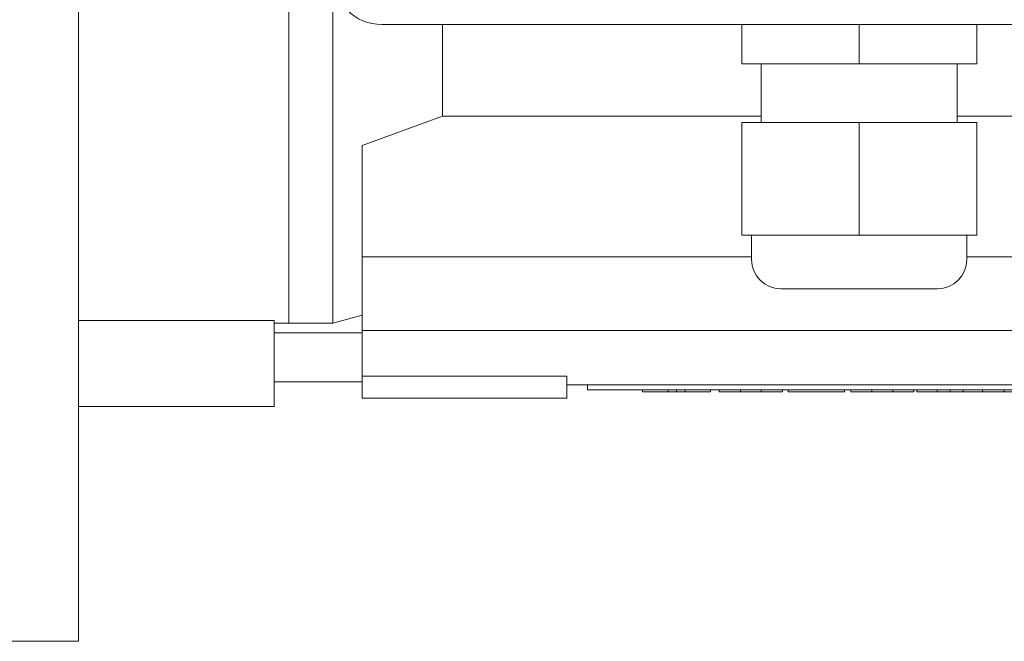
# Model space of a CAD drawing. Extents: x 535 to 2941, y -391 to 1345.
# Drawn here: x 1694 to 1795, y 909 to 972 of the extents above; entities that cross this region are included whole.
import ezdxf

# ---------------------------------------------------------------- set-up
doc = ezdxf.new("R2010")
doc.units = 0
doc.header["$MEASUREMENT"] = 0
doc.layers.add('AM_0', color=7, linetype='Continuous', lineweight=30)

msp = doc.modelspace()

# ---------------------------------------------------------------- linework, layer by layer
at = {"layer": 'AM_0', "lineweight": 18}
for p, q in [((1700.24, 908.89), (1700.24, 1108.89)), ((1721.74, 941.39), (1721.74, 1006.39)), ((1721.74, 941.39), (1721.74, 1006.39)), ((1726.24, 941.39), (1726.24, 976.89)), ((1731.24, 971.89), (1801.24, 971.89)), ((1737.43, 962.54), (1737.43, 971.89)), ((1767.99, 967.89), (1767.99, 971.89)), ((1779.99, 967.89), (1779.99, 971.89)), ((1791.99, 967.89), (1791.99, 971.89)), ((1791.99, 967.89), (1767.99, 967.89)), ((1769.99, 967.89), (1769.99, 961.89)), ((1789.99, 961.89), (1789.99, 967.89)), ((1737.43, 962.54), (1729.24, 959.53)), ((1769.99, 962.54), (1737.43, 962.54)), ((1837.05, 962.54), (1789.99, 962.54)), ((1791.99, 961.89), (1767.99, 961.89)), ((1767.99, 961.89), (1767.99, 950.39)), ((1779.99, 961.89), (1779.99, 950.39)), ((1791.99, 961.89), (1791.99, 950.39)), ((1729.24, 933.73), (1729.24, 959.53)), ((1791.99, 950.39), (1767.99, 950.39)), ((1768.99, 950.39), (1768.99, 947.89)), ((1790.99, 947.89), (1790.99, 950.39)), ((1768.99, 948.16), (1729.24, 948.16)), ((1840.74, 948.16), (1790.99, 948.16)), ((1787.99, 944.89), (1771.99, 944.89)), ((1700.24, 941.67), (1720.24, 941.67)), ((1720.24, 932.89), (1720.24, 941.67)), ((1720.24, 941.39), (1721.74, 941.39)), ((1721.74, 941.39), (1726.24, 941.39)), ((1726.24, 941.39), (1729.24, 942.19)), ((1729.24, 940.39), (1720.24, 940.39)), ((1840.74, 940.63), (1729.24, 940.63)), ((1720.24, 935.39), (1729.24, 935.39)), ((1750.14, 935.99), (1729.24, 935.99)), ((1750.14, 935.1), (1750.14, 935.99)), ((1824.34, 935.1), (1750.14, 935.1)), ((1824.34, 935.09), (1750.14, 935.09)), ((1750.14, 935.09), (1750.14, 933.73)), ((1752.24, 935.09), (1752.24, 934.59)), ((1752.24, 934.59), (1822.24, 934.59)), ((1753.33, 935.1), (1753.33, 935.09)), ((1757.87, 934.59), (1757.87, 934.39)), ((1757.87, 934.39), (1764.8, 934.39)), ((1760.47, 934.59), (1760.47, 934.39)), ((1761.34, 934.59), (1761.34, 934.39)), ((1762.21, 934.59), (1762.21, 934.39)), ((1764.8, 934.59), (1764.8, 934.39)), ((1765.7, 934.59), (1765.7, 934.39)), ((1765.7, 934.39), (1772.14, 934.39)), ((1766.16, 935.09), (1766.16, 935.1)), ((1767.86, 934.59), (1767.86, 934.39)), ((1769.99, 934.59), (1769.99, 934.39)), ((1772.14, 934.39), (1772.14, 934.59)), ((1772.75, 934.59), (1772.75, 934.39)), ((1772.75, 934.39), (1778.5, 934.39)), ((1778.5, 934.59), (1778.5, 934.39)), ((1779.12, 934.59), (1779.12, 934.39)), ((1779.12, 934.39), (1785.56, 934.39)), ((1781.28, 934.59), (1781.28, 934.39)), ((1783.41, 934.59), (1783.41, 934.39)), ((1785.56, 934.39), (1785.56, 934.59)), ((1785.89, 934.59), (1785.89, 934.39)), ((1785.89, 934.39), (1799.27, 934.39)), ((1787.94, 934.59), (1787.94, 934.39)), ((1789.28, 934.59), (1789.28, 934.39)), ((1790.6, 934.59), (1790.6, 934.39)), ((1792.58, 934.59), (1792.58, 934.39)), ((1794.81, 934.59), (1794.81, 934.39)), ((1750.14, 933.73), (1729.24, 933.73)), ((1700.24, 932.89), (1720.24, 932.89)), ((1688.24, 908.89), (1700.24, 908.89))]:
    msp.add_line(p, q, dxfattribs=at)
for centre, radius, start, end in [((1731.24, 976.89), 5, 180, 270), ((1771.99, 947.89), 3, 180, 270), ((1787.99, 947.89), 3, 270, 0)]:
    msp.add_arc(centre, radius, start, end, dxfattribs=at)

doc.saveas('drawing.dxf')
